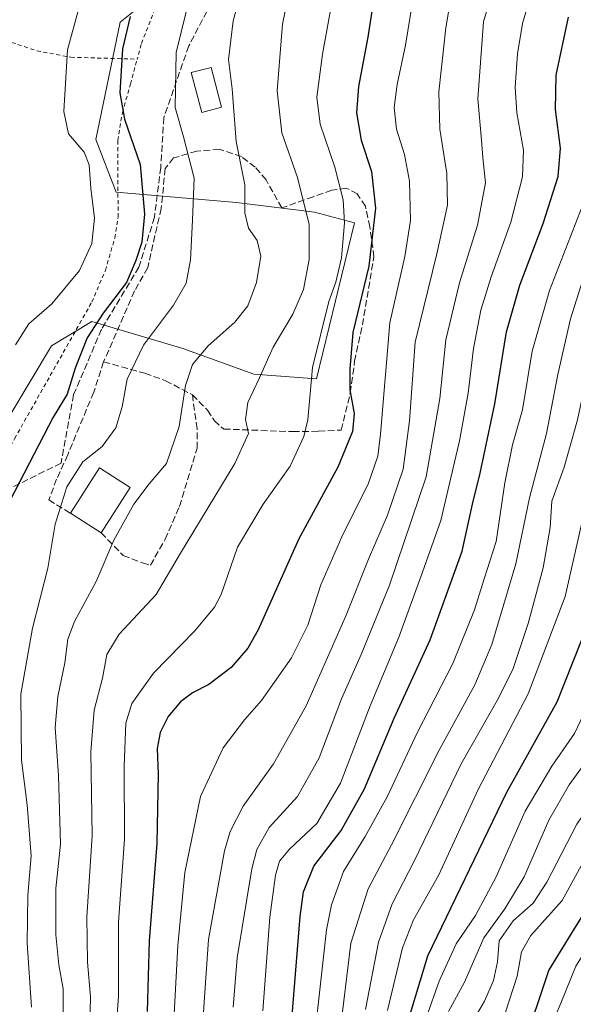
# Model space of a CAD drawing. Units: metres. Extents: x 583121 to 586543, y 4765952 to 4768307.
# Drawn here: x 584072 to 584211, y 4766533 to 4766779 of the extents above; entities that cross this region are included whole.
import ezdxf

# ---------------------------------------------------------------- set-up
doc = ezdxf.new("R2010")
doc.units = ezdxf.units.M
doc.header["$MEASUREMENT"] = 0
doc.linetypes.add('DGN Style 2', pattern=[1.6480167562047852, 0.988810053722871, -0.6592067024819142])
doc.linetypes.add('DGN Style 3', pattern=[2.307223458686699, 1.648016756204785, -0.6592067024819142])
for name, color, linetype, lineweight in [('Alambrada', 7, 'DGN Style 2', 0), ('Arbolado forestal CxS', 92, 'Continuous', 0), ('Curva de nivel maestra', 30, 'Continuous', 30), ('Curva de nivel normal', 30, 'Continuous', 0), ('Edificación Cxs', 1, 'Continuous', 13), ('Muro lineal', 1, 'DGN Style 3', 13), ('Prado CxS', 92, 'Continuous', 0), ('Senda', 7, 'DGN Style 3', 0)]:
    doc.layers.add(name, color=color, linetype=linetype, lineweight=lineweight)

msp = doc.modelspace()

# ---------------------------------------------------------------- linework, layer by layer
at = {"layer": 'Alambrada', "color": 7, "linetype": 'DGN Style 2', "lineweight": 0}
for points in [[(584058.9600999998, 4766837.770099999, 491.8846999999951), (584075.3101000004, 4766836.020099999, 495.0276000000013), (584091.3101000004, 4766836.170100001, 508.5252000000037), (584108.2301000003, 4766835.460100001, 509.0966999999946), (584120.8000999996, 4766834.5101, 512.7433000000019), (584120.1501000002, 4766827.220100001, 514.8202000000019), (584118.4801000003, 4766818.5701, 513.2118000000046), (584116.4801000003, 4766810.0101, 512.7927999999956), (584114.1201, 4766802.7401, 514.8568999999989), (584109.1601, 4766789.610099999, 515.6312999999936), (584102.7600999996, 4766773.050100001, 512.5788999999932), (584101.7600999996, 4766769.380100001, 512.982799999998)], [(584054.6001000004, 4766777.140100001, 500.6432000000059), (584068.8701, 4766774.090100001, 501.8294000000024), (584076.7100999998, 4766771.460100001, 503.3310000000056), (584085.2301000003, 4766769.850099999, 509.2247999999963), (584101.7600999996, 4766769.380100001, 512.982799999998)], [(584040.7701000003, 4766708.8301, 493.3598000000056), (584039.6300999997, 4766704.5801, 492.6462000000029), (584037.0401, 4766695.0601, 490.0690000000032), (584030.6001000004, 4766680.420100001, 486.2332000000025), (584025.2301000003, 4766668.7301, 489.2559000000037), (584023.0701000001, 4766664.6601, 490.1394), (584020.9600999998, 4766659.770099999, 492.5568999999959), (584020.8701, 4766657.140100001, 494.9260000000068), (584023.3501000004, 4766655.610099999, 497.8126000000047), (584025.6001000004, 4766654.5801, 498.4753999999957), (584033.7600999996, 4766654.420100001, 495.6998000000021), (584048.3201000001, 4766654.7401, 508.3543999999966), (584054.3601000002, 4766655.220100001, 509.6530999999959), (584061.7600999996, 4766656.7401, 513.6840999999986), (584071.1601, 4766674.6601, 507.9579999999987), (584090.4401000004, 4766708.7401, 507.5605999999971), (584093.8400999998, 4766716.6501, 504.9238999999943), (584096.1601, 4766724.7401, 505.7581000000064), (584097.0000999998, 4766729.9301, 511.8540999999968), (584096.9200999998, 4766749.0601, 510.6588999999949), (584098.0701000001, 4766756.0101, 510.3614999999991), (584100.0701000001, 4766763.140100001, 511.8785000000062), (584101.7600999996, 4766769.380100001, 512.982799999998)]]:
    msp.add_polyline3d(points, dxfattribs=at)
at = {"layer": 'Arbolado forestal CxS', "color": 92, "linetype": 'Continuous', "lineweight": 0}
for points in [[(584207.0208999999, 4766825.1041, 537.3130999999995), (584202.1212999999, 4766822.6315, 535.1766000000061), (584178.1312999995, 4766814.614700001, 525.2203000000009), (584150.0396999996, 4766824.310699999, 511.9759999999952), (584143.8085000003, 4766817.221899999, 510.8742999999959), (584145.2993000001, 4766803.9113, 515.087400000004), (584143.6164999995, 4766790.547300001, 515.5418000000063), (584131.6628999999, 4766783.9989, 510.8059999999969), (584112.5083, 4766790.668099999, 502.1796000000032), (584097.5510999998, 4766778.646700001, 498.2266999999993), (584091.4885, 4766749.347899999, 496.3300000000018), (584096.5248999996, 4766736.1909, 495.8791000000056), (584126.5758999996, 4766733.632900001, 508.456600000005), (584145.9877000004, 4766731.163100001, 515.2642000000051), (584155.9873000003, 4766728.517300001, 520.4475999999995), (584146.5588999996, 4766689.6239, 519.9372000000003), (584130.8898999998, 4766690.750299999, 513.6904999999971), (584113.1482999995, 4766697.188899999, 507.4817999999942), (584090.4781, 4766703.8849, 498.1634999999952), (584080.3743000003, 4766697.823100001, 496.7559000000037), (584064.3409000002, 4766671.116900001, 494.8178999999946), (584054.8897000002, 4766670.1929, 491.5791000000027)], [(584064.3409000002, 4766671.116900001, 494.8178999999946), (584080.3743000003, 4766697.823100001, 496.7559000000037), (584090.4781, 4766703.8849, 498.1634999999952), (584113.1482999995, 4766697.188899999, 507.4817999999942), (584130.8898999998, 4766690.750299999, 513.6904999999971), (584146.5588999996, 4766689.6239, 519.9372000000003), (584155.9873000003, 4766728.517300001, 520.4475999999995), (584145.9877000004, 4766731.163100001, 515.2642000000051), (584126.5758999996, 4766733.632900001, 508.456600000005), (584096.5248999996, 4766736.1909, 495.8791000000056), (584091.4885, 4766749.347899999, 496.3300000000018), (584097.5510999998, 4766778.646700001, 498.2266999999993), (584112.5083, 4766790.668099999, 502.1796000000032)]]:
    msp.add_polyline3d(points, dxfattribs=at)
at = {"layer": 'Curva de nivel maestra', "color": 30, "linetype": 'Continuous', "lineweight": 30, "flags": 128}
for points, elevation in [([(584161.8799999999, 4766791.600099999), (584159.3600000005, 4766774.860099999), (584157.0199999996, 4766762.530099999), (584156.5199999996, 4766756.020099999), (584157.6799999997, 4766749.1801), (584160.2400000002, 4766741.340100001), (584161.2400000002, 4766732.1801), (584159.5800000001, 4766717.690099999), (584155.6100000005, 4766701.1801), (584154.7999999998, 4766692.0101), (584154.8200000003, 4766686.8301), (584155.8899999997, 4766680.9801), (584155.5300000003, 4766676.460100001), (584151.8499999996, 4766667.5101), (584142.0800000001, 4766649.630100001), (584131.9400000004, 4766626.9801), (584129.4000000004, 4766622.4001), (584125.2599999999, 4766617.530099999), (584119.6200000001, 4766613.3201), (584115.54, 4766611.190099999), (584112.6200000001, 4766608.970100001), (584109.54, 4766605.300100001), (584107.4800000004, 4766601.3201), (584106.7300000004, 4766597.3301), (584106.9800000004, 4766590.9801), (584106.6600000003, 4766573.590100001), (584104.7400000002, 4766549.3101), (584104.2699999996, 4766531.6601)], 525), ([(584273.2599999999, 4766784.2401), (584268.2199999997, 4766777.720100001), (584259.9500000002, 4766765.350099999), (584252.1799999997, 4766750.6501), (584245.2000000002, 4766733.890100001), (584238.8700000001, 4766718.9801), (584233.7699999996, 4766704.670100001), (584229.75, 4766695.670100001), (584227.1600000003, 4766687.630100001), (584224.8099999996, 4766673.5001), (584221.7800000003, 4766660.5801), (584219.4800000004, 4766652.1601), (584217.8300000001, 4766641.550100001), (584214.5, 4766629.040100001), (584206.4800000004, 4766608.920100001), (584193.9199999999, 4766586.340100001), (584174.2400000002, 4766545.4901), (584168.2199999997, 4766525.690099999)], 575), ([(584100, 4766780.020099999), (584098.0999999996, 4766771.9901), (584097.4000000004, 4766761.0001), (584098.6399999997, 4766754.370100001), (584102.4800000004, 4766743.100099999), (584103.6200000001, 4766730.670100001), (584102.9299999997, 4766723.670100001), (584101.4699999997, 4766719.1601), (584099.1299999999, 4766713.630100001), (584093.2400000002, 4766706.0101), (584089.2599999999, 4766699.8301), (584086.2599999999, 4766692.270099999), (584084.2699999996, 4766685.780099999), (584080.8300000001, 4766680.0101), (584069.9600000001, 4766659.170100001)], 500), ([(584139.9299999997, 4766524.5701), (584142.4400000004, 4766555.390100001), (584143.2999999998, 4766561.590100001), (584145.8200000003, 4766567.970100001), (584152.6699999999, 4766576.890100001), (584158.54, 4766587.300100001), (584165.9400000004, 4766604.940099999), (584174.9299999997, 4766624.420100001), (584182.8499999996, 4766646.610099999), (584185.4500000002, 4766658.340100001), (584187.4000000004, 4766666.0101), (584191.0099999999, 4766683.340100001), (584193.9400000004, 4766701.340100001), (584197.25, 4766713.0101), (584203.0700000003, 4766728.340100001), (584206.7999999998, 4766740.110099999), (584207.4500000002, 4766747.1601), (584206.1299999999, 4766756.780099999), (584206.3399999999, 4766765.4001), (584209.4000000004, 4766779.880100001)], 550), ([(584197.9900000002, 4766522.5801), (584204.5199999996, 4766541.9301), (584210.9600000001, 4766552.520099999), (584215.8899999997, 4766560.300100001), (584221.3600000005, 4766570.970100001), (584227.2699999996, 4766579.220100001), (584233.1699999999, 4766586.170100001), (584239.1699999999, 4766596.540100001), (584244.6799999997, 4766609.800100001), (584251.1699999999, 4766630.940099999), (584261.4199999999, 4766669.770099999), (584266.4600000001, 4766691.950099999), (584268.2699999996, 4766702.670100001), (584271.3099999996, 4766710.950099999), (584278.6799999997, 4766724.450099999), (584284.9699999997, 4766736.9901), (584291.8600000005, 4766747.8301), (584300.2599999999, 4766758.7601), (584305.7800000003, 4766768.5101), (584310.4500000002, 4766779.850099999)], 600)]:
    msp.add_lwpolyline(points, dxfattribs=dict(at, elevation=elevation))
at = {"layer": 'Curva de nivel normal', "color": 30, "linetype": 'Continuous', "lineweight": 0, "flags": 128}
for points, elevation in [([(584132.3499999996, 4766803.430000001), (584125.7599999999, 4766778.980000001), (584124.5999999996, 4766769.279999999), (584125.4699999997, 4766762.01), (584126.4600000001, 4766748.850000001), (584128.5999999996, 4766737.980000001), (584128.5999999996, 4766730.99), (584129.5099999999, 4766727.230000001), (584131.6900000004, 4766724.08), (584132.6100000005, 4766720.24), (584131.5800000001, 4766713.619999999), (584129.4000000004, 4766707.850000001), (584126.1799999997, 4766703.710000001), (584119.4800000004, 4766697.82), (584115.5899999999, 4766693.199999999), (584113.8300000001, 4766687.970000001), (584112.2400000002, 4766677.699999999), (584109.1200000001, 4766668.430000001), (584104.7800000003, 4766663.359999999), (584100.9400000004, 4766658.34), (584095.9500000002, 4766649.34), (584091.5199999996, 4766639), (584086.0999999996, 4766629), (584084.4800000004, 4766624.66), (584083.6699999999, 4766618.74), (584081.9600000001, 4766610.279999999), (584081.2599999999, 4766602.539999999), (584082.0899999999, 4766590.560000001), (584082.5999999996, 4766573.470000001), (584081.4400000004, 4766562.359999999), (584081.5, 4766550.800000001), (584082.2100000001, 4766543.359999999), (584083.2800000003, 4766537.380000001), (584083.3200000003, 4766530.539999999)], 510), ([(584143.1900000004, 4766803.32), (584138.04, 4766778.100000001), (584136.6900000004, 4766761.439999999), (584137.8700000001, 4766751), (584141.7699999996, 4766739.83), (584144.7300000004, 4766728.130000001), (584144.7300000004, 4766719.34), (584143.2999999998, 4766711.859999999), (584140.6200000001, 4766705.75), (584135.6799999997, 4766697.529999999), (584132.1799999997, 4766689.67), (584129.4000000004, 4766683.67), (584128.8399999999, 4766679.42), (584129.5199999996, 4766675.99), (584126.1600000003, 4766668.430000001), (584112.54, 4766646.050000001), (584106.4800000004, 4766635.810000001), (584097.2999999998, 4766625.859999999), (584094.1799999997, 4766620.800000001), (584093.0800000001, 4766614.9), (584091.0099999999, 4766606.939999999), (584090.2000000002, 4766596.539999999), (584090.5300000003, 4766575.57), (584089.2400000002, 4766555.300000001), (584089.3700000001, 4766543.980000001), (584090.0899999999, 4766535.32), (584089.75, 4766521.99)], 515), ([(584191.8200000003, 4766791.230000001), (584188.2199999997, 4766778.680000001), (584186.7999999998, 4766759.470000001), (584187.7000000002, 4766749.17), (584188.04, 4766744.800000001), (584188.6699999999, 4766738.550000001), (584186.7199999997, 4766727.949999999), (584182.2199999997, 4766713.58), (584178.7699999996, 4766699.34), (584177.2999999998, 4766684.699999999), (584173.8899999997, 4766665.119999999), (584164.7800000003, 4766638.060000001), (584157.7000000002, 4766620.810000001), (584152.7400000002, 4766609.699999999), (584147.1600000003, 4766595), (584141.79, 4766585.33), (584134.6799999997, 4766577.66), (584131.5999999996, 4766572.16), (584130.3499999996, 4766567.33), (584126.75, 4766545.100000001), (584125.6900000004, 4766532.75)], 540), ([(584291.0499999998, 4766792.99), (584288.4199999999, 4766778.680000001), (584286.2599999999, 4766774.390000001), (584280.4000000004, 4766766.680000001), (584269.1500000004, 4766750.02), (584255.2000000002, 4766722.09), (584247.4699999997, 4766701.33), (584241.2599999999, 4766682.42), (584237.7100000001, 4766667.01), (584233.6200000001, 4766650.34), (584229.0300000003, 4766629.960000001), (584222.8399999999, 4766611.49), (584215.7000000002, 4766596.76), (584209.6200000001, 4766588.230000001), (584204.54, 4766579.470000001), (584198.3399999999, 4766565.33), (584193.5199999996, 4766557.33), (584188.3200000003, 4766550.08), (584183.4400000004, 4766539.060000001), (584179.4800000004, 4766531.66)], 585), ([(584180.6500000004, 4766788.140000001), (584178.7800000003, 4766777.180000001), (584177.0800000001, 4766761.199999999), (584177.3200000003, 4766751.939999999), (584179.0700000003, 4766740.850000001), (584179.2300000004, 4766732.92), (584176.5599999996, 4766720.83), (584171.1699999999, 4766698.74), (584169.7300000004, 4766679.109999999), (584168.1299999999, 4766667.01), (584164.2100000001, 4766655.560000001), (584159.4600000001, 4766644.550000001), (584153.9299999997, 4766630.630000001), (584143.9800000004, 4766608.02), (584135.7800000003, 4766593.49), (584128.1799999997, 4766582.980000001), (584124.9600000001, 4766576.640000001), (584123.5899999999, 4766571.83), (584119.5599999996, 4766549.66), (584118.4800000004, 4766534.029999999), (584117.7999999998, 4766523.49)], 535), ([(584133.1600000003, 4766531.859999999), (584134.9000000004, 4766555.27), (584136.3200000003, 4766565.699999999), (584137.3200000003, 4766569.189999999), (584139.7999999998, 4766572.220000001), (584146.6100000005, 4766578.640000001), (584152.5300000003, 4766588.65), (584159.9500000002, 4766607.99), (584167.0999999996, 4766625.140000001), (584172.9600000001, 4766641.32), (584177.5599999996, 4766654.25), (584182.2400000002, 4766674.109999999), (584184.3499999996, 4766685.980000001), (584185.6799999997, 4766697.15), (584187.5700000003, 4766706.720000001), (584190.1200000001, 4766715.060000001), (584195, 4766728.689999999), (584197.9400000004, 4766740.01), (584198.1600000003, 4766746.680000001), (584196.5099999999, 4766756.02), (584196.0700000003, 4766762.350000001), (584196.6500000004, 4766770.680000001), (584197.9500000002, 4766778.24), (584200.9000000004, 4766788.5)], 545), ([(584115.1500000004, 4766786.02), (584111.4900000002, 4766771.02), (584111.2800000003, 4766757.350000001), (584113.3200000003, 4766750.02), (584115.9500000002, 4766739.680000001), (584115.5800000001, 4766729.16), (584115.0999999996, 4766719.300000001), (584113.9800000004, 4766713.5), (584110.8700000001, 4766708.01), (584103.3399999999, 4766698.01), (584099.2599999999, 4766689.480000001), (584098.04, 4766682.59), (584096.4600000001, 4766677.33), (584093, 4766672.730000001), (584088.2300000004, 4766668.850000001), (584084.2100000001, 4766662.67), (584081.3200000003, 4766653.34), (584079.5, 4766642.34), (584075.6600000003, 4766627.33), (584072.7300000004, 4766610.9), (584072.8700000001, 4766594.449999999), (584074.3300000001, 4766583.300000001), (584075.2999999998, 4766570.51), (584074.4699999997, 4766560.77), (584074.3300000001, 4766548.76), (584075.3799999999, 4766532.76)], 505), ([(584171.0599999996, 4766787.26), (584168.7400000002, 4766772.83), (584166.6200000001, 4766763.029999999), (584165.8700000001, 4766757.32), (584166.4699999997, 4766751.9), (584168.4500000002, 4766745.59), (584169.7699999996, 4766738.930000001), (584170.0199999996, 4766729.07), (584168.5899999999, 4766720.140000001), (584164.8200000003, 4766703.529999999), (584162.4699999997, 4766675.800000001), (584161.8099999996, 4766670.289999999), (584159.54, 4766663.539999999), (584152.8499999996, 4766650.140000001), (584147.6299999999, 4766638.189999999), (584144.3300000001, 4766628.130000001), (584140.2599999999, 4766620), (584132.7699999996, 4766609.33), (584128.5499999998, 4766604.460000001), (584123.2400000002, 4766597.52), (584117.5300000003, 4766585.359999999), (584113.6900000004, 4766566.350000001), (584111.9000000004, 4766548.17), (584110.4500000002, 4766520.15)], 530), ([(584249.1299999999, 4766785.710000001), (584242.3499999996, 4766777.949999999), (584239.54, 4766772.890000001), (584237.7100000001, 4766765.199999999), (584236.4199999999, 4766755.720000001), (584234, 4766746.680000001), (584228.9299999997, 4766733.27), (584220.4800000004, 4766713.119999999), (584215.5800000001, 4766697.859999999), (584211.6799999997, 4766679.4), (584208.3099999996, 4766667.52), (584205.2300000004, 4766659.07), (584204.8499999996, 4766652.52), (584203.0899999999, 4766642.439999999), (584199.3300000001, 4766628.5), (584195.6299999999, 4766617.289999999), (584191.9600000001, 4766609.859999999), (584182.6200000001, 4766593.51), (584170.9600000001, 4766569.4), (584165.4299999997, 4766558.539999999), (584161.9900000002, 4766549.02), (584158.7100000001, 4766532.220000001)], 565), ([(584296.9000000004, 4766786.350000001), (584295.0300000003, 4766776.350000001), (584290.9000000004, 4766768.680000001), (584277.8499999996, 4766750.350000001), (584265.9500000002, 4766728.01), (584258.3099999996, 4766711.01), (584248.0700000003, 4766675.67), (584235.7699999996, 4766628.33), (584228.1200000001, 4766605.76), (584220.7699999996, 4766592.050000001), (584211.4800000004, 4766578.430000001), (584204.04, 4766563.960000001), (584200.5800000001, 4766558.710000001), (584195.6299999999, 4766554.350000001), (584192.0700000003, 4766549.34), (584191.6600000003, 4766544.119999999), (584190.7100000001, 4766539.439999999), (584188.4199999999, 4766534.24), (584183.8300000001, 4766526.33)], 590), ([(584318.3799999999, 4766787.24), (584316.1100000005, 4766777.25), (584312.2400000002, 4766767.33), (584306.3899999997, 4766756.619999999), (584297.2000000002, 4766743.66), (584290.1100000005, 4766732.33), (584286.7800000003, 4766724.630000001), (584282.4000000004, 4766716), (584277.4900000002, 4766709.01), (584274.7300000004, 4766700.34), (584272.9199999999, 4766688.34), (584269.1799999997, 4766672), (584258.7599999999, 4766632.77), (584251.2000000002, 4766608.619999999), (584245.4100000003, 4766594.189999999), (584243.1600000003, 4766587.539999999), (584240.2999999998, 4766583.449999999), (584233.5999999996, 4766577.119999999), (584227.3300000001, 4766569), (584222.6399999997, 4766560.33), (584218.04, 4766553.82), (584211.2699999996, 4766543.039999999), (584207.5099999999, 4766533.810000001), (584204.0599999996, 4766525.74)], 605), ([(584221.2199999997, 4766783.470000001), (584216.6600000003, 4766766.980000001), (584215.9900000002, 4766760.100000001), (584217, 4766751.92), (584216.4100000003, 4766744.279999999), (584212.8499999996, 4766732.58), (584204.6399999997, 4766711.67), (584200.3799999999, 4766696.470000001), (584197.9699999997, 4766681.859999999), (584195.4600000001, 4766673.140000001), (584193.5300000003, 4766663.67), (584191.3399999999, 4766649), (584188.3399999999, 4766639.66), (584185.9400000004, 4766631.970000001), (584180.5099999999, 4766618.57), (584171.6900000004, 4766601.439999999), (584164.1600000003, 4766585.289999999), (584158.6799999997, 4766575.4), (584153.2800000003, 4766566.66), (584150.2699999996, 4766558.34), (584148.9900000002, 4766552.060000001), (584146.2199999997, 4766526.600000001)], 555), ([(584164.2199999997, 4766531.92), (584167.9699999997, 4766547.59), (584170.7199999997, 4766554.550000001), (584176.9900000002, 4766565.66), (584186.8300000001, 4766587.119999999), (584199.3899999997, 4766610.960000001), (584208.6100000005, 4766635.25), (584214.7199999997, 4766662.51), (584218.0999999996, 4766675.550000001), (584220.4400000004, 4766688.67), (584222.8600000005, 4766699.01), (584227.7400000002, 4766710.800000001), (584236.7699999996, 4766733.180000001), (584242, 4766747.140000001), (584245.7199999997, 4766756.350000001), (584247.7400000002, 4766762.02), (584250.5599999996, 4766768.390000001), (584251.9600000001, 4766772.16), (584255.1900000004, 4766777.390000001), (584260.7999999998, 4766783.680000001)], 570), ([(584282.7999999998, 4766785.119999999), (584278.5199999996, 4766777.02), (584271.3600000005, 4766767.359999999), (584260.3200000003, 4766750.180000001), (584252.4400000004, 4766733.350000001), (584246.7199999997, 4766720.49), (584241.29, 4766705.210000001), (584235.4000000004, 4766690.039999999), (584232.75, 4766679.800000001), (584231.1699999999, 4766668.930000001), (584229.3899999997, 4766662.779999999), (584227.7000000002, 4766656.369999999), (584227, 4766651.189999999), (584224.4500000002, 4766639.060000001), (584220.9400000004, 4766626.180000001), (584215.5599999996, 4766610.930000001), (584210.9400000004, 4766601.07), (584205.2400000002, 4766592.930000001), (584198.6200000001, 4766581.66), (584191.3499999996, 4766565.33), (584186.1799999997, 4766555.640000001), (584181.4100000003, 4766548.58), (584177.1699999999, 4766539.310000001), (584173.9000000004, 4766530.109999999)], 580), ([(584087.3200000003, 4766782.350000001), (584084.4100000003, 4766771.680000001), (584083.5, 4766756.350000001), (584084.6500000004, 4766750.699999999), (584088.5099999999, 4766746.15), (584089.7599999999, 4766743.029999999), (584090.1900000004, 4766737.09), (584091.0800000001, 4766729.67), (584090.4900000002, 4766723.34), (584087.3499999996, 4766716.67), (584080.4400000004, 4766708.34), (584074.7100000001, 4766703.34), (584071.3700000001, 4766698.100000001)], 495), ([(584150, 4766781.600000001), (584148.0499999998, 4766770.619999999), (584146.6299999999, 4766759.9), (584147.4600000001, 4766753.189999999), (584151.0599999996, 4766742.439999999), (584153.2100000001, 4766734.26), (584153.4800000004, 4766728.529999999), (584152.7199999997, 4766719.77), (584151.3700000001, 4766713.720000001), (584149.6299999999, 4766708.880000001), (584145.5499999998, 4766692.439999999), (584144.4000000004, 4766679.369999999), (584143.3499999996, 4766675.199999999), (584139.9699999997, 4766667.810000001), (584133.25, 4766658.32), (584126.7800000003, 4766647.609999999), (584122.75, 4766635.76), (584121.0899999999, 4766632.600000001), (584116.1600000003, 4766626.699999999), (584105.8499999996, 4766616.109999999), (584100.4199999999, 4766608.59), (584098.9199999999, 4766603.619999999), (584098.54, 4766592.92), (584098.5700000003, 4766574.75), (584097.0800000001, 4766554.01), (584097.1100000005, 4766535.460000001), (584095.6600000003, 4766516.710000001)], 520), ([(584232.2800000003, 4766782.08), (584227.9600000001, 4766771.939999999), (584226.1699999999, 4766762.91), (584225.5999999996, 4766751.67), (584222.0999999996, 4766736.84), (584216.2999999998, 4766721.67), (584213.0300000003, 4766714.34), (584209.9100000003, 4766704.539999999), (584206.75, 4766690.680000001), (584203.8899999997, 4766675.980000001), (584199.6399999997, 4766659.859999999), (584196.2599999999, 4766643.430000001), (584190.29, 4766623.310000001), (584186.0700000003, 4766613.25), (584177.0999999996, 4766596.960000001), (584165.25, 4766573.33), (584159.4500000002, 4766562.33), (584155.0700000003, 4766548.730000001), (584152.3200000003, 4766526.109999999)], 560), ([(584304.0599999996, 4766782.680000001), (584299.5800000001, 4766770.49), (584294.5899999999, 4766762.02), (584287.5300000003, 4766753.380000001), (584281.1799999997, 4766743.640000001), (584273.3300000001, 4766727.960000001), (584266.0599999996, 4766714.210000001), (584261.5999999996, 4766700.439999999), (584254.7199999997, 4766671.859999999), (584248.9500000002, 4766650.800000001), (584241.9100000003, 4766624.380000001), (584233.7800000003, 4766601.529999999), (584226.4800000004, 4766588.380000001), (584220.7800000003, 4766581.33), (584216.5599999996, 4766575.41), (584213.0700000003, 4766568.99), (584207.8300000001, 4766559.41), (584200.0199999996, 4766550.66), (584197.6500000004, 4766546.619999999), (584196.6399999997, 4766540.49), (584193.6299999999, 4766531.279999999)], 595)]:
    msp.add_lwpolyline(points, dxfattribs=dict(at, elevation=elevation))
at = {"layer": 'Edificación Cxs', "color": 1, "linetype": 'Continuous', "lineweight": 13, "extrusion": (0.01000681655945323, 0.1750185476757638, 0.9845142820659393), "elevation": 840602.3316396511, "flags": 128}
msp.add_lwpolyline([(-311039.9796844349, -4717924.058052947), (-311046.5899438108, -4717935.989300221), (-311054.5177290841, -4717931.454331019)], dxfattribs=at)
at = {"layer": 'Edificación Cxs', "color": 1, "linetype": 'Continuous', "lineweight": 13, "extrusion": (0.0242151898128623, 0.03783831585111393, 0.9989904336057871), "elevation": 195016.973551613, "flags": 128}
msp.add_lwpolyline([(2077408.128430232, -4325342.558535969), (2077408.128430232, -4325329.057782574)], dxfattribs=at)
at = {"layer": 'Edificación Cxs', "color": 1, "linetype": 'Continuous', "lineweight": 13, "extrusion": (0.06359696972193785, -0.0408481842118928, 0.9971393339392336), "elevation": -157052.4552506077, "flags": 128}
msp.add_lwpolyline([(4326282.724104888, 2078638.960365861), (4326282.724104888, 2078648.090439135)], dxfattribs=at)
at = {"layer": 'Edificación Cxs', "color": 1, "linetype": 'Continuous', "lineweight": 13}
msp.add_polyline3d([(584122.8000999996, 4766757.390100001, 518.7136000000028), (584117.8701, 4766756.090100001, 515.4815999999992), (584115.2801000001, 4766766.0101, 515.3344999999972), (584120.2100999998, 4766767.3101, 521.4388000000035), (584122.8000999996, 4766757.390100001, 518.7136000000028)], dxfattribs=at)
for points in [[(584122.8000999996, 4766757.390100001, 521.4388000000035), (584117.8701, 4766756.090100001, 521.4388000000035), (584115.2801000001, 4766766.0101, 521.4388000000035), (584120.2100999998, 4766767.3101, 521.4388000000035)], [(584100.0301000001, 4766662.4901, 512.2119999999995), (584092.7600999996, 4766651.130100001, 512.2119999999995), (584085.1001000004, 4766656.050100001, 512.2119999999995), (584092.3701, 4766667.4001, 512.2119999999995)]]:
    msp.add_3dface(points, dxfattribs=at)
at = {"layer": 'Muro lineal', "color": 1, "linetype": 'DGN Style 3', "lineweight": 13}
for points in [[(584115.5500999996, 4766685.610099999, 531.5896999999968), (584119.3101000004, 4766681.770099999, 533.6346000000049), (584121.0301000001, 4766679.130100001, 533.1177000000025), (584123.3901000004, 4766677.0601, 532.445000000007), (584140.6700999998, 4766676.420100001, 528.3557000000001), (584147.0401, 4766676.5001, 540.0161999999982), (584152.6700999998, 4766676.8101, 540.4535999999935), (584154.9600999998, 4766686.100099999, 536.181700000001), (584156.0301000001, 4766694.0101, 535.7734999999957), (584157.9901000002, 4766703.0601, 539.4717999999993), (584160.8400999998, 4766720.0101, 537.8050999999978), (584159.8701, 4766727.540100001, 538.6796999999933), (584158.7100999998, 4766732.6601, 536.7314999999944), (584156.6801000005, 4766735.770099999, 534.8993000000046), (584153.9600999998, 4766737.220100001, 531.8515999999945), (584150.3501000004, 4766736.6601, 527.8990999999951), (584145.7100999998, 4766735.050100001, 522.722099999999), (584137.8701, 4766732.2501, 520.7706000000035), (584133.9600999998, 4766739.220100001, 521.8867000000029), (584131.2301000003, 4766742.420100001, 520.2918000000063), (584127.8000999996, 4766745.050100001, 518.4986999999965), (584122.2801000001, 4766746.890100001, 517.0555000000022), (584116.6401000004, 4766746.420100001, 514.4619999999995), (584110.8000999996, 4766744.710100001, 512.5829999999987), (584108.7701000003, 4766742.0601, 512.8935000000056), (584107.7500999998, 4766732.090100001, 515.9036999999954), (584104.3901000004, 4766717.350099999, 511.5035999999964), (584101.1201, 4766711.540100001, 510.2679999999964), (584093.3901000004, 4766693.850099999, 512.7823000000062)], [(584093.3901000004, 4766693.850099999, 512.7823000000062), (584090.9200999998, 4766686.2501, 512.1214000000036), (584084.4401000004, 4766670.6501, 512.4085999999952), (584081.6700999998, 4766664.5801, 510.827099999995), (584079.7100999998, 4766659.380100001, 512.8271999999997), (584085.1001000004, 4766656.050100001, 512.2119999999995)], [(584093.3901000004, 4766693.850099999, 512.7823000000062), (584103.6700999998, 4766690.970100001, 518.6981999999989), (584108.8400999998, 4766689.130100001, 524.6996999999974), (584115.5500999996, 4766685.610099999, 531.5896999999968)], [(584092.7600999996, 4766651.130100001, 511.521900000007), (584098.2801000001, 4766645.540100001, 517.8643000000011), (584103.0701000001, 4766643.690099999, 522.084600000002), (584105.0701000001, 4766643.050100001, 523.9918999999937), (584108.7600999996, 4766649.540100001, 526.4253999999928), (584112.3201000001, 4766657.770099999, 522.736699999994), (584116.7100999998, 4766672.2601, 525.188599999994), (584116.7100999998, 4766677.140100001, 528.4407000000066), (584115.5500999996, 4766685.610099999, 531.5896999999968)]]:
    msp.add_polyline3d(points, dxfattribs=at)
at = {"layer": 'Prado CxS', "color": 92, "linetype": 'Continuous', "lineweight": 0}
for points in [[(584207.0208999999, 4766825.1041, 537.3130999999995), (584202.1212999999, 4766822.6315, 535.1766000000061), (584178.1312999995, 4766814.614700001, 525.2203000000009), (584150.0396999996, 4766824.310699999, 511.9759999999952), (584143.8085000003, 4766817.221899999, 510.8742999999959), (584145.2993000001, 4766803.9113, 515.087400000004), (584143.6164999995, 4766790.547300001, 515.5418000000063), (584131.6628999999, 4766783.9989, 510.8059999999969), (584112.5083, 4766790.668099999, 502.1796000000032), (584097.5510999998, 4766778.646700001, 498.2266999999993), (584091.4885, 4766749.347899999, 496.3300000000018), (584096.5248999996, 4766736.1909, 495.8791000000056), (584126.5758999996, 4766733.632900001, 508.456600000005), (584145.9877000004, 4766731.163100001, 515.2642000000051), (584155.9873000003, 4766728.517300001, 520.4475999999995), (584146.5588999996, 4766689.6239, 519.9372000000003), (584130.8898999998, 4766690.750299999, 513.6904999999971), (584113.1482999995, 4766697.188899999, 507.4817999999942), (584090.4781, 4766703.8849, 498.1634999999952), (584080.3743000003, 4766697.823100001, 496.7559000000037), (584064.3409000002, 4766671.116900001, 494.8178999999946), (584054.8897000002, 4766670.1929, 491.5791000000027)], [(584112.5083, 4766790.668099999, 502.1796000000032), (584097.5510999998, 4766778.646700001, 498.2266999999993), (584091.4885, 4766749.347899999, 496.3300000000018), (584096.5248999996, 4766736.1909, 495.8791000000056), (584126.5758999996, 4766733.632900001, 508.456600000005), (584145.9877000004, 4766731.163100001, 515.2642000000051), (584155.9873000003, 4766728.517300001, 520.4475999999995), (584146.5588999996, 4766689.6239, 519.9372000000003), (584130.8898999998, 4766690.750299999, 513.6904999999971), (584113.1482999995, 4766697.188899999, 507.4817999999942), (584090.4781, 4766703.8849, 498.1634999999952), (584080.3743000003, 4766697.823100001, 496.7559000000037), (584064.3409000002, 4766671.116900001, 494.8178999999946)]]:
    msp.add_polyline3d(points, dxfattribs=at)
at = {"layer": 'Senda', "color": 7, "linetype": 'DGN Style 3', "lineweight": 0}
msp.add_polyline3d([(584144.9301000005, 4766916.380100001, 522.1646000000037), (584144.9301000005, 4766903.170100001, 516.7223999999987), (584144.1601, 4766886.860099999, 514.5130999999965), (584143.0100999996, 4766864.4801, 520.2880000000005), (584143.3800999997, 4766848.0101, 521.4725999999937), (584140.2701000003, 4766832.4801, 529.1374000000069), (584139.4901000002, 4766820.050100001, 524.9141999999993), (584133.2801000001, 4766802.960100001, 511.3600000000006), (584122.4001000002, 4766787.420100001, 514.537599999996), (584114.6300999997, 4766772.6601, 516.7305000000051), (584108.4200999998, 4766754.790100001, 515.8025000000052), (584107.6401000004, 4766742.360099999, 513.2602000000043), (584106.0900999998, 4766729.9301, 514.0081000000064), (584102.2001, 4766717.5001, 510.789300000004), (584092.8800999997, 4766701.960100001, 509.3067000000011), (584085.8901000004, 4766685.6501, 511.2627999999968), (584082.7801000001, 4766668.5601, 511.0543000000035), (584068.4401000004, 4766661.460100001, 516.2473000000027)], dxfattribs=at)

doc.saveas('drawing.dxf')
